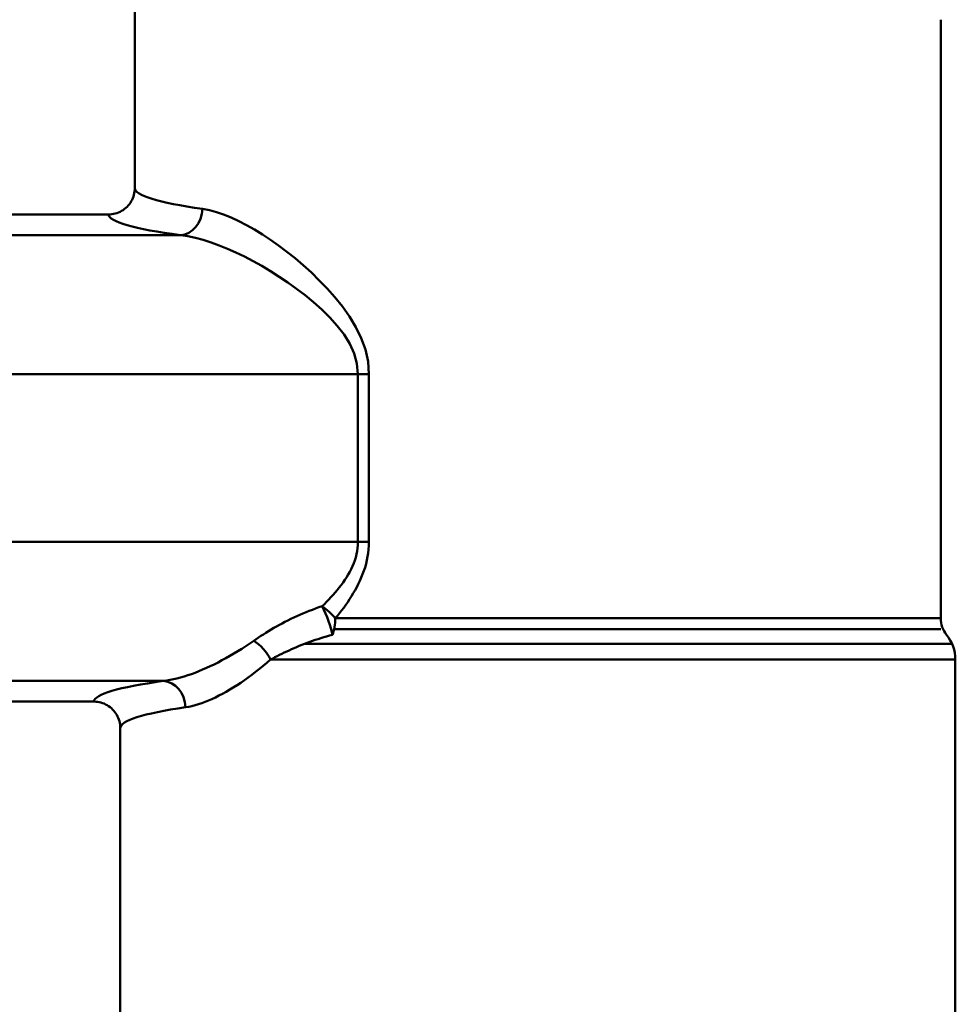
# Model space of a CAD drawing. Extents: x -291 to 2357, y 63 to 1419.
# Drawn here: x 432 to 468, y 483 to 520 of the extents above; entities that cross this region are included whole.
import ezdxf

# ---------------------------------------------------------------- set-up
doc = ezdxf.new("R2010")
doc.units = 0
doc.layers.add('AM_0', color=7, linetype='CONTINUOUS', lineweight=50)

# ---------------------------------------------------------------- blocks, each defined once
blk = doc.blocks.new('782-06-61')
at = {"layer": 'AM_0'}
for p, q in [((-80.589, -116.095), (-80.589, -140.991)), ((-49.989, -134.599), (-49.989, -157.331)), ((-80.664, -141.375), (-80.641, -141.313)), ((-80.641, -141.313), (-80.623, -141.251)), ((-80.623, -141.251), (-80.608, -141.187)), ((-80.608, -141.187), (-80.597, -141.122)), ((-80.597, -141.122), (-80.591, -141.057)), ((-80.591, -141.057), (-80.589, -140.991)), ((-80.929, -141.746), (-80.881, -141.701)), ((-80.881, -141.701), (-80.836, -141.653)), ((-80.836, -141.653), (-80.795, -141.602)), ((-80.795, -141.602), (-80.757, -141.548)), ((-80.757, -141.548), (-80.722, -141.493)), ((-80.722, -141.493), (-80.691, -141.435)), ((-80.691, -141.435), (-80.664, -141.375)), ((-81.588, -141.995), (-118.289, -141.995)), ((-81.588, -141.995), (-81.523, -141.993)), ((-81.523, -141.993), (-81.458, -141.987)), ((-81.458, -141.987), (-81.393, -141.976)), ((-81.393, -141.976), (-81.329, -141.961)), ((-81.329, -141.961), (-81.267, -141.942)), ((-81.267, -141.942), (-81.205, -141.919)), ((-81.205, -141.919), (-81.145, -141.891)), ((-81.145, -141.891), (-81.088, -141.86)), ((-81.088, -141.86), (-81.032, -141.826)), ((-81.032, -141.826), (-80.979, -141.787)), ((-80.979, -141.787), (-80.929, -141.746)), ((-78.014, -141.783), (-77.758, -141.831)), ((-77.758, -141.831), (-77.491, -141.902)), ((-77.491, -141.902), (-77.215, -141.996)), ((-77.215, -141.996), (-76.931, -142.111)), ((-76.931, -142.111), (-76.642, -142.245)), ((-76.642, -142.245), (-76.347, -142.398)), ((-76.347, -142.398), (-76.047, -142.569)), ((-121.326, -142.779), (-78.846, -142.779)), ((-78.572, -142.819), (-78.846, -142.779)), ((-78.288, -142.879), (-78.572, -142.819)), ((-76.047, -142.569), (-75.744, -142.756)), ((-75.744, -142.756), (-75.437, -142.958)), ((-77.994, -142.958), (-78.288, -142.879)), ((-77.692, -143.055), (-77.994, -142.958)), ((-77.384, -143.168), (-77.692, -143.055)), ((-77.069, -143.297), (-77.384, -143.168)), ((-75.437, -142.958), (-75.127, -143.177)), ((-75.127, -143.177), (-74.815, -143.41)), ((-76.75, -143.44), (-77.069, -143.297)), ((-76.427, -143.597), (-76.75, -143.44)), ((-74.815, -143.41), (-74.503, -143.66)), ((-76.1, -143.768), (-76.427, -143.597)), ((-75.77, -143.952), (-76.1, -143.768)), ((-74.503, -143.66), (-74.193, -143.924)), ((-74.193, -143.924), (-73.886, -144.203)), ((-75.438, -144.148), (-75.77, -143.952)), ((-75.106, -144.358), (-75.438, -144.148)), ((-73.886, -144.203), (-73.583, -144.498)), ((-74.775, -144.58), (-75.106, -144.358)), ((-74.448, -144.815), (-74.775, -144.58)), ((-73.583, -144.498), (-73.285, -144.808)), ((-74.125, -145.063), (-74.448, -144.815)), ((-73.808, -145.324), (-74.125, -145.063)), ((-73.285, -144.808), (-72.989, -145.14)), ((-73.492, -145.604), (-73.808, -145.324)), ((-72.989, -145.14), (-72.702, -145.496)), ((-73.187, -145.903), (-73.492, -145.604)), ((-72.702, -145.496), (-72.434, -145.873)), ((-72.901, -146.22), (-73.187, -145.903)), ((-72.434, -145.873), (-72.194, -146.271)), ((-72.646, -146.555), (-72.901, -146.22)), ((-72.43, -146.907), (-72.646, -146.555)), ((-72.194, -146.271), (-71.992, -146.689)), ((-72.264, -147.275), (-72.43, -146.907)), ((-71.992, -146.689), (-71.836, -147.127)), ((-72.157, -147.66), (-72.264, -147.275)), ((-71.836, -147.127), (-71.735, -147.584)), ((-72.119, -148.059), (-72.157, -147.66)), ((-71.735, -147.584), (-71.7, -148.059)), ((-72.119, -148.059), (-130.847, -148.059)), ((-71.7, -148.059), (-72.119, -148.059)), ((-72.119, -154.431), (-72.119, -148.059)), ((-71.7, -148.059), (-71.7, -154.431)), ((-130.847, -154.431), (-72.119, -154.431)), ((-72.172, -154.901), (-72.149, -154.785)), ((-72.149, -154.785), (-72.132, -154.667)), ((-72.132, -154.667), (-72.122, -154.549)), ((-72.122, -154.549), (-72.119, -154.431)), ((-71.7, -154.431), (-72.119, -154.431)), ((-71.712, -154.712), (-71.728, -154.851)), ((-71.703, -154.571), (-71.712, -154.712)), ((-71.7, -154.431), (-71.703, -154.571)), ((-72.277, -155.243), (-72.237, -155.131)), ((-72.237, -155.131), (-72.202, -155.017)), ((-72.202, -155.017), (-72.172, -154.901)), ((-71.778, -155.127), (-71.811, -155.263)), ((-71.75, -154.99), (-71.778, -155.127)), ((-71.728, -154.851), (-71.75, -154.99)), ((-72.427, -155.567), (-72.373, -155.461)), ((-72.373, -155.461), (-72.323, -155.353)), ((-72.323, -155.353), (-72.277, -155.243)), ((-71.891, -155.527), (-71.938, -155.655)), ((-71.849, -155.396), (-71.891, -155.527)), ((-71.811, -155.263), (-71.849, -155.396)), ((-72.682, -155.975), (-72.613, -155.876)), ((-72.613, -155.876), (-72.548, -155.775)), ((-72.548, -155.775), (-72.486, -155.672)), ((-72.486, -155.672), (-72.427, -155.567)), ((-72.044, -155.906), (-72.103, -156.029)), ((-71.99, -155.782), (-72.044, -155.906)), ((-71.938, -155.655), (-71.99, -155.782)), ((-72.979, -156.352), (-72.902, -156.261)), ((-72.902, -156.261), (-72.826, -156.167)), ((-72.826, -156.167), (-72.753, -156.072)), ((-72.753, -156.072), (-72.682, -155.975)), ((-72.228, -156.266), (-72.295, -156.382)), ((-72.164, -156.149), (-72.228, -156.266)), ((-72.103, -156.029), (-72.164, -156.149)), ((-73.307, -156.704), (-73.223, -156.618)), ((-73.223, -156.618), (-73.14, -156.531)), ((-73.14, -156.531), (-73.059, -156.443)), ((-73.059, -156.443), (-72.979, -156.352)), ((-72.435, -156.606), (-72.507, -156.715)), ((-72.364, -156.495), (-72.435, -156.606)), ((-72.295, -156.382), (-72.364, -156.495)), ((-73.967, -157.049), (-73.847, -157.003)), ((-73.847, -157.003), (-73.725, -156.957)), ((-73.725, -156.957), (-73.602, -156.913)), ((-73.602, -156.913), (-73.479, -156.871)), ((-73.479, -156.871), (-73.392, -156.788)), ((-73.392, -156.788), (-73.307, -156.704)), ((-72.736, -157.031), (-72.815, -157.133)), ((-72.658, -156.928), (-72.736, -157.031)), ((-72.582, -156.822), (-72.658, -156.928)), ((-72.507, -156.715), (-72.582, -156.822)), ((-74.777, -157.411), (-74.665, -157.356)), ((-74.665, -157.356), (-74.553, -157.302)), ((-74.553, -157.302), (-74.438, -157.249)), ((-74.438, -157.249), (-74.322, -157.197)), ((-74.322, -157.197), (-74.205, -157.147)), ((-74.205, -157.147), (-74.087, -157.097)), ((-74.087, -157.097), (-73.967, -157.049)), ((-72.895, -157.233), (-72.976, -157.331)), ((-49.989, -157.331), (-72.976, -157.331)), ((-72.815, -157.133), (-72.895, -157.233)), ((-75.512, -157.818), (-75.412, -157.758)), ((-75.412, -157.758), (-75.31, -157.698)), ((-75.31, -157.698), (-75.206, -157.639)), ((-75.206, -157.639), (-75.101, -157.581)), ((-75.101, -157.581), (-74.995, -157.523)), ((-74.995, -157.523), (-74.887, -157.466)), ((-74.887, -157.466), (-74.777, -157.411)), ((-49.989, -157.745), (-73.021, -157.745)), ((-76.075, -158.187), (-75.986, -158.125)), ((-75.986, -158.125), (-75.895, -158.064)), ((-75.895, -158.064), (-75.802, -158.002)), ((-75.802, -158.002), (-75.707, -157.941)), ((-75.707, -157.941), (-75.61, -157.879)), ((-75.61, -157.879), (-75.512, -157.818)), ((-73.736, -158.154), (-73.841, -158.19)), ((-73.63, -158.118), (-73.736, -158.154)), ((-73.524, -158.084), (-73.63, -158.118)), ((-73.416, -158.051), (-73.524, -158.084)), ((-73.307, -158.019), (-73.416, -158.051)), ((-73.197, -157.987), (-73.307, -158.019)), ((-73.087, -157.957), (-73.197, -157.987)), ((-76.678, -158.582), (-76.527, -158.488)), ((-76.527, -158.488), (-76.376, -158.39)), ((-76.376, -158.39), (-76.225, -158.29)), ((-76.225, -158.29), (-76.075, -158.187)), ((-74.635, -158.505), (-74.729, -158.547)), ((-74.54, -158.463), (-74.635, -158.505)), ((-74.444, -158.422), (-74.54, -158.463)), ((-74.347, -158.382), (-74.444, -158.422)), ((-74.248, -158.342), (-74.347, -158.382)), ((-74.148, -158.303), (-74.248, -158.342)), ((-74.047, -158.264), (-74.148, -158.303)), ((-49.564, -158.295), (-74.129, -158.295)), ((-73.944, -158.227), (-74.047, -158.264)), ((-73.841, -158.19), (-73.944, -158.227)), ((-77.28, -158.926), (-77.13, -158.845)), ((-77.13, -158.845), (-76.98, -158.761)), ((-76.98, -158.761), (-76.829, -158.673)), ((-76.829, -158.673), (-76.678, -158.582)), ((-75.435, -158.895), (-75.576, -159.018)), ((-75.351, -158.852), (-75.435, -158.895)), ((-75.435, -158.895), (-49.439, -158.895)), ((-75.266, -158.808), (-75.351, -158.852)), ((-75.18, -158.764), (-75.266, -158.808)), ((-75.092, -158.72), (-75.18, -158.764)), ((-75.003, -158.676), (-75.092, -158.72)), ((-74.913, -158.633), (-75.003, -158.676)), ((-74.822, -158.59), (-74.913, -158.633)), ((-74.729, -158.547), (-74.822, -158.59)), ((-49.439, -158.895), (-49.439, -174.949)), ((-78.015, -159.28), (-77.87, -159.217)), ((-77.87, -159.217), (-77.724, -159.15)), ((-77.724, -159.15), (-77.577, -159.079)), ((-77.577, -159.079), (-77.429, -159.004)), ((-77.429, -159.004), (-77.28, -158.926)), ((-75.86, -159.253), (-76.002, -159.365)), ((-75.718, -159.137), (-75.86, -159.253)), ((-75.576, -159.018), (-75.718, -159.137)), ((-79.25, -159.673), (-79.12, -159.646)), ((-79.12, -159.646), (-78.988, -159.615)), ((-78.988, -159.615), (-78.854, -159.58)), ((-78.854, -159.58), (-78.718, -159.54)), ((-78.718, -159.54), (-78.581, -159.496)), ((-78.581, -159.496), (-78.442, -159.448)), ((-78.442, -159.448), (-78.301, -159.396)), ((-78.301, -159.396), (-78.159, -159.34)), ((-78.159, -159.34), (-78.015, -159.28)), ((-76.286, -159.577), (-76.427, -159.678)), ((-76.144, -159.473), (-76.286, -159.577)), ((-76.002, -159.365), (-76.144, -159.473)), ((-79.503, -159.711), (-121.326, -159.711)), ((-79.503, -159.711), (-79.377, -159.694)), ((-79.377, -159.694), (-79.25, -159.673)), ((-76.848, -159.956), (-76.986, -160.04)), ((-76.708, -159.867), (-76.848, -159.956)), ((-76.568, -159.775), (-76.708, -159.867)), ((-76.427, -159.678), (-76.568, -159.775)), ((-77.661, -160.395), (-77.792, -160.452)), ((-77.529, -160.333), (-77.661, -160.395)), ((-77.395, -160.266), (-77.529, -160.333)), ((-77.26, -160.195), (-77.395, -160.266)), ((-77.124, -160.12), (-77.26, -160.195)), ((-76.986, -160.04), (-77.124, -160.12)), ((-82.138, -160.495), (-118.289, -160.495)), ((-82.138, -160.495), (-82.073, -160.497)), ((-82.073, -160.497), (-82.008, -160.504)), ((-82.008, -160.504), (-81.943, -160.515)), ((-81.943, -160.515), (-81.879, -160.53)), ((-81.879, -160.53), (-81.817, -160.549)), ((-81.817, -160.549), (-81.755, -160.572)), ((-81.755, -160.572), (-81.695, -160.599)), ((-81.695, -160.599), (-81.638, -160.63)), ((-81.638, -160.63), (-81.582, -160.665)), ((-81.582, -160.665), (-81.529, -160.703)), ((-81.529, -160.703), (-81.479, -160.745)), ((-81.479, -160.745), (-81.431, -160.79)), ((-78.541, -160.687), (-78.659, -160.707)), ((-78.421, -160.662), (-78.541, -160.687)), ((-78.299, -160.63), (-78.421, -160.662)), ((-78.175, -160.594), (-78.299, -160.63)), ((-78.049, -160.551), (-78.175, -160.594)), ((-77.921, -160.504), (-78.049, -160.551)), ((-77.792, -160.452), (-77.921, -160.504)), ((-81.431, -160.79), (-81.386, -160.838)), ((-81.386, -160.838), (-81.345, -160.889)), ((-81.345, -160.889), (-81.307, -160.942)), ((-81.307, -160.942), (-81.272, -160.998)), ((-81.272, -160.998), (-81.241, -161.056)), ((-81.241, -161.056), (-81.214, -161.116)), ((-81.214, -161.116), (-81.191, -161.177)), ((-81.191, -161.177), (-81.173, -161.24)), ((-81.173, -161.24), (-81.158, -161.304)), ((-81.158, -161.304), (-81.147, -161.368)), ((-81.147, -161.368), (-81.141, -161.433)), ((-81.141, -161.433), (-81.139, -161.499)), ((-81.139, -161.499), (-81.139, -174.949))]:
    blk.add_line(p, q, dxfattribs=at)
for centre, radius, start, end in [((-48.989, -157.331), 1, 180, 218.7394), ((-50.939, -158.895), 1.5, 0, 38.7394)]:
    blk.add_arc(centre, radius, start, end, dxfattribs=at)
at = {"layer": 'AM_0', "extrusion": (0, 0, -1)}
for centre, major_axis, ratio, start_param, end_param in [((-65.289, -140.991), (15.3, 0), 0.093207, 2.553039, 3.141593), ((-65.289, -141.988), (-16.3, 0), 0.087489, 5.694632, 6.277838), ((-78.846, -141.783), (-0.13, -0.992), 0.829551, 4.60408, 6.126472), ((-73.479, -157.331), (-0.746, 0.666), 0.360811, 1.259383, 1.955128), ((-73.479, -157.331), (0.373, -0.928), 0.189778, 4.271125, 5.526009), ((-73.479, -157.331), (0, -1), 0.502457, 4.712389, 5.388519), ((-76.075, -158.895), (-0.639, 0.77), 0.539785, 0.994014, 1.991869), ((-65.289, -160.503), (16.85, 0), 0.087489, 3.146765, 3.708514), ((-79.503, -160.707), (-0.136, 0.991), 0.84127, 0.161923, 1.685896), ((-65.289, -161.499), (-15.85, 0), 0.093008, 0, 0.566921)]:
    blk.add_ellipse(centre, major_axis=major_axis, ratio=ratio, start_param=start_param, end_param=end_param, dxfattribs=at)

msp = doc.modelspace()

# ---------------------------------------------------------------- block references
at = {"layer": 'AM_0'}
msp.add_blockref('782-06-61', (517.447, 654.719), dxfattribs=at)

doc.saveas('drawing.dxf')
